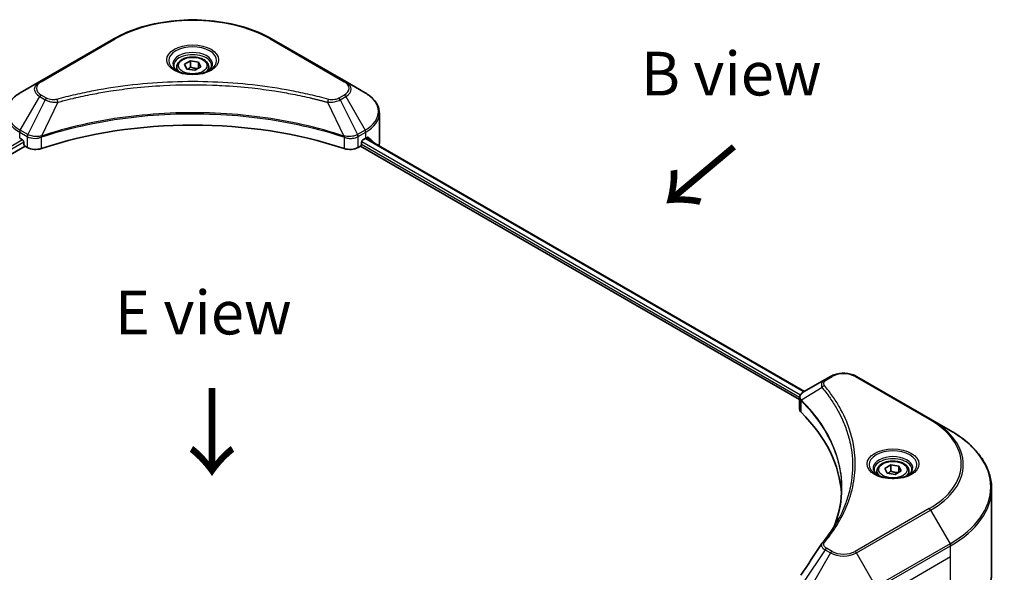
# Model space of a CAD drawing. Units: millimetres. Extents: x 0 to 6902, y 0 to 1124.
# Drawn here: x 193 to 362, y 599 to 694 of the extents above; entities that cross this region are included whole.
import ezdxf

# ---------------------------------------------------------------- set-up
doc = ezdxf.new("R2010")
doc.units = ezdxf.units.MM
doc.header["$LTSCALE"] = 3
for name, color, linetype, lineweight in [('Symbol (ISO)', 7, 'Continuous', 18), ('Visible (ISO)', 7, 'Continuous', 35), ('Visible Narrow (ISO)', 7, 'Continuous', 25)]:
    doc.layers.add(name, color=color, linetype=linetype, lineweight=lineweight)
doc.styles.add('Note Text (TK)', font='MS PGothic.ttf')

msp = doc.modelspace()

# ---------------------------------------------------------------- linework, layer by layer
at = {"layer": 'Visible (ISO)'}
for p, q in [((209.5808, 690.4267), (196.8529, 683.0782)), ((249.3859, 683.0782), (236.658, 690.4267)), ((221.7252, 686.0481), (222.7458, 686.6374)), ((222.7458, 686.6374), (224.14, 686.4217)), ((222.7458, 685.5759), (222.7458, 686.6374)), ((224.14, 686.4217), (224.5136, 685.6167)), ((224.14, 685.4011), (224.14, 686.4217)), ((220.3694, 685.5875), (220.3694, 684.9675)), ((222.0988, 685.2432), (221.7252, 686.0481)), ((223.493, 685.0275), (222.0988, 685.2432)), ((224.5136, 685.6167), (223.493, 685.0275)), ((225.8694, 685.5875), (225.8694, 684.9675)), ((196.8529, 683.0782), (193.5245, 681.1565)), ((252.7143, 681.1565), (249.3859, 683.0782)), ((211.3213, 681.7969), (211.3221, 681.7973)), ((234.9169, 681.7972), (234.9173, 681.797)), ((235.1163, 681.7712), (235.1163, 681.771)), ((235.596, 681.7067), (235.5959, 681.7067)), ((240.2971, 680.9301), (240.2971, 680.93)), ((255.161, 672.5235), (255.161, 677.6617)), ((193.4209, 673.34), (193.9159, 673.0542)), ((196.8634, 673.4496), (196.8642, 673.4501)), ((197.5635, 673.8538), (197.5662, 673.8554)), ((248.6641, 673.8603), (248.6754, 673.8537)), ((249.3752, 673.4497), (249.3756, 673.4495)), ((252.3229, 673.0542), (252.8179, 673.34)), ((252.8417, 673.3538), (328.1486, 629.8754)), ((118.9447, 628.4632), (194.3401, 671.9928)), ((194.128, 672.6868), (194.128, 672.3602)), ((194.3401, 671.9928), (194.7265, 671.7697)), ((251.5123, 671.7697), (251.8986, 671.9928)), ((251.8986, 671.9928), (327.294, 628.4632)), ((252.1108, 672.3602), (252.1108, 672.6868)), ((332.6174, 632.4554), (331.6719, 631.9095)), ((349.7951, 625.1069), (337.0671, 632.4554)), ((331.6719, 631.9095), (327.9942, 629.7862)), ((327.294, 626.8624), (327.294, 628.7606)), ((327.4291, 628.3852), (327.4298, 628.3848)), ((327.8375, 628.1495), (327.8396, 628.1482)), ((335.0804, 623.9678), (335.0819, 623.9669)), ((353.1235, 623.1853), (349.7951, 625.1069)), ((341.9333, 616.6459), (342.954, 617.2351)), ((342.954, 617.2351), (344.3482, 617.0195)), ((342.954, 616.1737), (342.954, 617.2351)), ((344.3482, 617.0195), (344.7217, 616.2145)), ((344.3482, 615.9988), (344.3482, 617.0195)), ((340.5775, 616.1853), (340.5775, 615.5653)), ((342.3069, 615.841), (341.9333, 616.6459)), ((343.7011, 615.6253), (342.3069, 615.841)), ((344.7217, 616.2145), (343.7011, 615.6253)), ((346.0775, 616.1853), (346.0775, 615.5653)), ((360.2565, 598.7997), (360.2565, 613.1584))]:
    msp.add_line(p, q, dxfattribs=at)
for centre, major_axis, ratio, start_param, end_param in [((223.1194, 683.3829), (3.25, 0), 0.57735027, 3.62692282, 3.62701417), ((223.1194, 683.3829), (-2.75, 0), 0.57735027, 0.57230409, 0.57259773), ((223.1194, 683.3829), (-2.75, 0), 0.57735027, 2.56833258, 2.56853998), ((223.1194, 683.3829), (3.25, 0), 0.57735027, 5.7971013, 5.79715332), ((223.1194, 645.5791), (52, 0), 0.57735027, 1.04765332, 2.09393933), ((193.9159, 672.8093), (-0.15, 0.2598), 0.57735027, 3.92699082, 5.49778714), ((252.3229, 672.8093), (-0.15, -0.2598), 0.57735027, 3.92699082, 5.49778714), ((247.161, 676.606), (8, 0), 0.57735027, 5.49778714, 5.54273822), ((247.161, 677.0959), (-7.9882, 5.5845), 0.07779162, 3.81387335, 3.90751018), ((247.161, 677.0959), (-7.9882, 5.5845), 0.07779162, 3.61957811, 3.81387335), ((194.3401, 672.2378), (-0.15, 0.2598), 0.57735027, 0.78539816, 2.35619449), ((196.1407, 672.5862), (2, 0), 0.57735027, 3.92699082, 5.23553198), ((250.0981, 672.5862), (2, 0), 0.57735027, 4.18924598, 5.49778714), ((251.8986, 672.2378), (-0.15, -0.2598), 0.57735027, 0.78539816, 2.35619449), ((247.161, 672.5235), (8, 0), 0.57735027, 6.17833503, 6.28318531), ((328.2334, 629.3469), (-0.2535, 0.431), 0.57192456, 6.27803832, 6.2829531), ((327.9999, 627.4894), (-0.9459, -2.4314), 0.56075394, 3.75157576, 3.75945641), ((329.294, 626.8624), (-2, 0), 0.57735027, 0, 0.523143), ((282.5164, 611.2863), (52, 0), 0.57735027, 0.03293186, 0.523143)]:
    msp.add_ellipse(centre, major_axis=major_axis, ratio=ratio, start_param=start_param, end_param=end_param, dxfattribs=at)
for points, knots in [([(209.5808, 690.4267), (211.0117, 691.2528), (212.6594, 691.9429), (216.2336, 692.9944), (218.1596, 693.3554), (222.1084, 693.7164), (224.1304, 693.7164), (228.0791, 693.3554), (230.0052, 692.9944), (233.5794, 691.9429), (235.2271, 691.2528), (236.658, 690.4267)], [3.14159265, 3.14159265, 3.14159265, 3.14159265, 3.45575192, 3.45575192, 3.76991118, 3.76991118, 4.08407045, 4.08407045, 4.39822972, 4.39822972, 4.71238898, 4.71238898, 4.71238898, 4.71238898]), ([(220.3694, 685.5875), (220.3694, 685.7588), (220.4098, 685.9295), (220.565, 686.2586), (220.685, 686.415), (221.0014, 686.7093), (221.206, 686.8427), (221.6745, 687.0647), (221.9402, 687.1516), (222.4996, 687.269), (222.7929, 687.2998), (223.3793, 687.304), (223.6723, 687.2777), (224.2324, 687.1697), (224.4993, 687.088), (224.9826, 686.8723), (225.1987, 686.7381), (225.5493, 686.4251), (225.6865, 686.2466), (225.8353, 685.9022), (225.8694, 685.7451), (225.8694, 685.5875)], [2.35619449, 2.35619449, 2.35619449, 2.35619449, 2.62198886, 2.62198886, 2.91161337, 2.91161337, 3.23970828, 3.23970828, 3.57841915, 3.57841915, 3.91455234, 3.91455234, 4.24911174, 4.24911174, 4.58502719, 4.58502719, 4.92367944, 4.92367944, 5.25327908, 5.25327908, 5.49778714, 5.49778714, 5.49778714, 5.49778714]), ([(220.4936, 684.8725), (220.4599, 684.8965), (220.4276, 684.9209), (220.3022, 685.0205), (220.2209, 685.0976), (220.0851, 685.2515), (220.0307, 685.3282), (219.9467, 685.4774), (219.917, 685.5499), (219.8785, 685.6905), (219.8694, 685.7586), (219.8694, 685.8266)], [1.676424822, 1.676424822, 1.676424822, 1.676424822, 1.727875959, 1.727875959, 1.884955592, 1.884955592, 2.042035225, 2.042035225, 2.199114858, 2.199114858, 2.35619449, 2.35619449, 2.35619449, 2.35619449]), ([(220.2177, 685.0174), (220.4943, 684.8577), (220.821, 684.7176), (221.5457, 684.4962), (221.9442, 684.4157), (222.7721, 684.3266), (223.2016, 684.3187), (224.0431, 684.3778), (224.4551, 684.4448), (225.2143, 684.644), (225.562, 684.7756), (225.9159, 684.9583), (225.9693, 684.9875), (226.021, 685.0174)], [4.71238898, 4.71238898, 4.71238898, 4.71238898, 5.01119213, 5.01119213, 5.31351931, 5.31351931, 5.61874121, 5.61874121, 5.92425149, 5.92425149, 6.22732827, 6.22732827, 6.28318531, 6.28318531, 6.28318531, 6.28318531]), ([(226.3694, 685.8266), (226.3694, 685.7586), (226.3603, 685.6905), (226.3218, 685.5499), (226.2921, 685.4774), (226.2081, 685.3282), (226.1537, 685.2515), (226.0179, 685.0976), (225.9365, 685.0205), (225.8112, 684.9209), (225.7789, 684.8965), (225.7452, 684.8725)], [5.497787144, 5.497787144, 5.497787144, 5.497787144, 5.654866776, 5.654866776, 5.811946409, 5.811946409, 5.969026042, 5.969026042, 6.126105675, 6.126105675, 6.177556812, 6.177556812, 6.177556812, 6.177556812]), ([(193.5245, 681.1565), (193.2271, 680.9849), (192.9509, 680.7984), (192.4472, 680.3982), (192.2198, 680.1844), (191.8208, 679.7322), (191.6491, 679.4938), (191.3691, 678.9961), (191.2608, 678.7369), (191.115, 678.2057), (191.0778, 677.9337), (191.0778, 677.6617)], [3.141592654, 3.141592654, 3.141592654, 3.141592654, 3.298672286, 3.298672286, 3.455751919, 3.455751919, 3.612831552, 3.612831552, 3.769911184, 3.769911184, 3.926990817, 3.926990817, 3.926990817, 3.926990817]), ([(255.161, 677.6617), (255.161, 677.9337), (255.1237, 678.2057), (254.978, 678.7369), (254.8697, 678.9961), (254.5897, 679.4938), (254.418, 679.7322), (254.0189, 680.1844), (253.7915, 680.3982), (253.2879, 680.7984), (253.0116, 680.9849), (252.7143, 681.1565)], [0.785398163, 0.785398163, 0.785398163, 0.785398163, 0.942477796, 0.942477796, 1.099557429, 1.099557429, 1.256637061, 1.256637061, 1.413716694, 1.413716694, 1.570796327, 1.570796327, 1.570796327, 1.570796327]), ([(253.2196, 673.5016), (253.2158, 673.5048), (253.2118, 673.5076), (253.1901, 673.5201), (253.1679, 673.5242), (253.1187, 673.5173), (253.0918, 673.5062), (253.0664, 673.4901)], [-0.0705290281, -0.0705290281, -0.0705290281, -0.0705290281, -0.0678449297, -0.0678449297, -0.056529226, -0.056529226, -0.0452135224, -0.0452135224, -0.0452135224, -0.0452135224]), ([(332.6174, 632.4554), (332.8635, 632.5975), (333.139, 632.7121), (333.7274, 632.8852), (334.0403, 632.9435), (334.6793, 633.002), (335.0052, 633.002), (335.6442, 632.9435), (335.9571, 632.8852), (336.5455, 632.7121), (336.8211, 632.5975), (337.0671, 632.4554)], [1.57079633, 1.57079633, 1.57079633, 1.57079633, 1.88495559, 1.88495559, 2.19911486, 2.19911486, 2.51327412, 2.51327412, 2.82743339, 2.82743339, 3.14159265, 3.14159265, 3.14159265, 3.14159265]), ([(327.2941, 628.7588), (327.2937, 628.8756), (327.3179, 628.9945), (327.4051, 629.2172), (327.4698, 629.3233), (327.6463, 629.5375), (327.7678, 629.6423), (327.9299, 629.7477), (327.9547, 629.763), (327.9799, 629.7779)], [0, 0, 0, 0, 0.043673718, 0.043673718, 0.089096024, 0.089096024, 0.145939145, 0.145939145, 0.155900815, 0.155900815, 0.155900815, 0.155900815]), ([(360.2565, 613.1584), (360.2565, 613.9142), (360.1533, 614.6698), (359.7454, 616.1565), (359.4409, 616.8875), (358.6431, 618.3051), (358.1499, 618.9918), (356.9901, 620.3059), (356.3237, 620.9334), (354.8352, 622.1162), (354.0132, 622.6716), (353.1235, 623.1853)], [2.35619449, 2.35619449, 2.35619449, 2.35619449, 2.513274123, 2.513274123, 2.670353756, 2.670353756, 2.827433388, 2.827433388, 2.984513021, 2.984513021, 3.141592654, 3.141592654, 3.141592654, 3.141592654]), ([(340.5775, 616.1853), (340.5775, 616.3566), (340.618, 616.5273), (340.7732, 616.8564), (340.8932, 617.0128), (341.2095, 617.3071), (341.4142, 617.4405), (341.8827, 617.6625), (342.1484, 617.7494), (342.7077, 617.8668), (343.001, 617.8975), (343.5874, 617.9018), (343.8804, 617.8755), (344.4405, 617.7675), (344.7075, 617.6858), (345.1907, 617.4701), (345.4068, 617.3359), (345.7575, 617.0229), (345.8946, 616.8444), (346.0434, 616.5), (346.0775, 616.3429), (346.0775, 616.1853)], [2.35619449, 2.35619449, 2.35619449, 2.35619449, 2.62198886, 2.62198886, 2.91161337, 2.91161337, 3.23970828, 3.23970828, 3.57841915, 3.57841915, 3.91455234, 3.91455234, 4.24911174, 4.24911174, 4.58502719, 4.58502719, 4.92367944, 4.92367944, 5.25327908, 5.25327908, 5.49778714, 5.49778714, 5.49778714, 5.49778714]), ([(340.7017, 615.4703), (340.668, 615.4943), (340.6357, 615.5187), (340.5104, 615.6183), (340.429, 615.6954), (340.2933, 615.8493), (340.2388, 615.926), (340.1548, 616.0752), (340.1252, 616.1477), (340.0866, 616.2883), (340.0775, 616.3564), (340.0775, 616.4244)], [0.105628495, 0.105628495, 0.105628495, 0.105628495, 0.157079633, 0.157079633, 0.314159265, 0.314159265, 0.471238898, 0.471238898, 0.628318531, 0.628318531, 0.785398163, 0.785398163, 0.785398163, 0.785398163]), ([(340.4259, 615.6152), (340.7024, 615.4555), (341.0292, 615.3153), (341.7538, 615.094), (342.1524, 615.0135), (342.9803, 614.9244), (343.4098, 614.9165), (344.2513, 614.9756), (344.6632, 615.0426), (345.4225, 615.2417), (345.7701, 615.3734), (346.1241, 615.5561), (346.1775, 615.5853), (346.2292, 615.6152)], [0, 0, 0, 0, 0.29880315, 0.29880315, 0.60113033, 0.60113033, 0.90635223, 0.90635223, 1.21186251, 1.21186251, 1.51493929, 1.51493929, 1.57079633, 1.57079633, 1.57079633, 1.57079633]), ([(346.5775, 616.4244), (346.5775, 616.3564), (346.5685, 616.2883), (346.5299, 616.1477), (346.5003, 616.0752), (346.4163, 615.926), (346.3618, 615.8493), (346.226, 615.6954), (346.1447, 615.6183), (346.0194, 615.5187), (345.987, 615.4943), (345.9534, 615.4703)], [3.926990817, 3.926990817, 3.926990817, 3.926990817, 4.08407045, 4.08407045, 4.241150082, 4.241150082, 4.398229715, 4.398229715, 4.555309348, 4.555309348, 4.606760485, 4.606760485, 4.606760485, 4.606760485]), ([(360.2565, 598.7997), (360.2565, 598.0439), (360.1533, 597.2883), (359.7454, 595.8016), (359.4409, 595.0706), (358.6431, 593.653), (358.1499, 592.9663), (356.9901, 591.6522), (356.3237, 591.0247), (354.8352, 589.8419), (354.0132, 589.2865), (353.1235, 588.7728)], [3.926990817, 3.926990817, 3.926990817, 3.926990817, 4.08407045, 4.08407045, 4.241150082, 4.241150082, 4.398229715, 4.398229715, 4.555309348, 4.555309348, 4.71238898, 4.71238898, 4.71238898, 4.71238898])]:
    msp.add_open_spline(points, degree=3, knots=knots, dxfattribs=at)
for points, weights in [([(222.7458, 685.5759), (222.4953, 685.3478), (222.2781, 685.2154)], [2.47907954222, 2.65359322647, 2.66928636516]), ([(224.0582, 685.3538), (223.4113, 685.3106), (222.7458, 685.5759)], [1.01523736138, 1.14666441016, 1]), ([(342.954, 616.1737), (342.7035, 615.9456), (342.4863, 615.8132)], [2.47907954222, 2.65359322647, 2.66928636516]), ([(344.2664, 615.9516), (343.6195, 615.9083), (342.954, 616.1737)], [1.01523736138, 1.14666441016, 1])]:
    msp.add_rational_spline(points, weights, degree=2, dxfattribs=at)
for points in [[(333.3952, 607.1072), (334.1399, 609.1257), (334.5146, 611.1899), (334.5164, 613.2404)], [(334.5157, 613.2489), (334.5157, 613.2461), (334.5157, 613.2432), (334.5157, 613.2404)], [(331.188, 603.8427), (332.3271, 605.223), (333.2895, 606.6528), (334.0582, 608.1095)], [(327.5139, 598.2964), (328.7121, 600.1062), (329.9092, 601.9168), (331.105, 603.7284)], [(331.1157, 603.7454), (331.138, 603.779), (331.1622, 603.8115), (331.188, 603.8427)]]:
    msp.add_open_spline(points, degree=3, dxfattribs=at)
at = {"layer": 'Visible Narrow (ISO)'}
for p, q in [((197.1029, 683.0534), (209.8308, 690.4019)), ((236.408, 690.4019), (249.1359, 683.0534)), ((193.5245, 674.7441), (196.8529, 680.5091)), ((197.7984, 679.9633), (194.8192, 673.9966)), ((196.8529, 680.5091), (197.7984, 679.9633)), ((198.0484, 680.2272), (197.1029, 680.773)), ((199.9737, 679.5405), (197.1899, 673.7315)), ((199.0837, 679.5782), (199.0837, 679.5783)), ((202.4102, 680.163), (202.4105, 680.1632)), ((240.4435, 680.9015), (240.4435, 680.9016)), ((246.265, 679.5405), (249.0489, 673.7315)), ((247.1551, 679.5783), (247.1552, 679.5782)), ((249.1359, 680.773), (248.1904, 680.2272)), ((248.4404, 679.9633), (249.3859, 680.5091)), ((248.4404, 679.9633), (251.4196, 673.9966)), ((249.3859, 680.5091), (252.7143, 674.7441)), ((193.4209, 673.34), (193.4209, 674.3957)), ((193.4209, 674.3957), (194.7156, 673.6482)), ((194.8192, 673.9966), (193.5245, 674.7441)), ((252.7143, 674.7441), (251.4196, 673.9966)), ((251.5231, 673.6482), (252.8179, 674.3957)), ((252.8179, 673.34), (252.8179, 674.3957)), ((193.9159, 673.0542), (118.5662, 629.5511)), ((194.7265, 673.6418), (194.7265, 671.7697)), ((194.8335, 673.584), (194.8333, 673.5839)), ((195.233, 673.8147), (195.2319, 673.8141)), ((195.3623, 673.3995), (195.3607, 673.3985)), ((197.1399, 671.586), (197.1399, 673.5507)), ((249.0989, 673.5507), (249.0989, 671.586)), ((250.3602, 673.3301), (250.3604, 673.33)), ((251.0239, 673.4368), (251.0245, 673.4365)), ((251.5123, 671.7697), (251.5123, 673.6418)), ((252.1296, 672.7985), (327.4642, 629.304)), ((252.7539, 673.3031), (328.0607, 629.8246)), ((253.0487, 673.4789), (253.6816, 673.1135)), ((253.1944, 673.5162), (253.2196, 673.5016)), ((194.128, 672.6868), (118.8292, 629.213)), ((252.1082, 672.3209), (327.3058, 628.9055)), ((331.9219, 631.8848), (332.8674, 632.4306)), ((336.8171, 632.4306), (349.5451, 625.0822)), ((331.1593, 630.5268), (327.6249, 628.3656)), ((327.4085, 628.8462), (327.4097, 628.8456)), ((327.5615, 626.2855), (327.5615, 628.2503)), ((334.8427, 624.5541), (334.8432, 624.5538)), ((349.5451, 609.7378), (336.8171, 602.3894)), ((337.0671, 602.1255), (349.7951, 609.4739)), ((349.7951, 609.4739), (353.1235, 603.7089)), ((353.1235, 603.7089), (340.3956, 596.3605)), ((331.6719, 602.6713), (327.9942, 597.108)), ((332.6174, 602.1255), (329.289, 596.3605)), ((331.6719, 602.6713), (332.6174, 602.1255)), ((332.8674, 602.3894), (331.9219, 602.9352)), ((340.3956, 596.3605), (337.0671, 602.1255)), ((340.4991, 596.012), (353.227, 603.3605)), ((353.227, 601.4883), (353.227, 603.3605)), ((340.4991, 594.1399), (353.227, 601.4883)), ((353.227, 589.0017), (353.227, 601.4883))]:
    msp.add_line(p, q, dxfattribs=at)
for centre, major_axis, ratio, start_param, end_param in [((223.1194, 682.7297), (18.7929, 0), 0.57735027, 0.78539816, 2.35619449), ((209.8308, 689.9937), (-0.25, 0.433), 0.57735027, 5.49778714, 6.28318531), ((236.408, 689.9937), (0.25, 0.433), 0.57735027, 0, 0.78539816), ((223.1194, 686.6926), (-4.1036, 0), 0.57735027, 2.35619449, 7.06858347), ((223.1194, 686.1153), (3.3964, 0), 0.57735027, 5.59811367, 10.10984959), ((223.1194, 685.8266), (-3.25, 0), 0.57735027, 3.14159265, 6.28318531), ((223.1194, 685.5875), (-2.75, 0), 0.57735027, 0, 0.56017967), ((223.1194, 685.5875), (2.75, 0), 0.57735027, 5.72300564, 6.28318531), ((199.0778, 681.7937), (-3.1464, 0), 0.57735027, 5.49778714, 7.06858347), ((199.0778, 681.9132), (-2.7929, 0), 0.57735027, 5.49778714, 7.06858347), ((197.1029, 682.6452), (-0.25, 0.433), 0.57735027, 5.49778714, 6.28318531), ((249.1359, 682.6452), (0.25, 0.433), 0.57735027, 0, 0.78539816), ((247.161, 681.9132), (2.7929, 0), 0.57735027, 5.49778714, 7.06858347), ((247.161, 681.7937), (3.1464, 0), 0.57735027, 5.49778714, 7.06858347), ((199.0778, 677.9503), (-7.8536, 0), 0.57735027, 5.49778714, 7.06858347), ((247.161, 677.9503), (7.8536, 0), 0.57735027, 5.49778714, 7.06858347), ((197.1029, 680.3648), (-0.25, -0.433), 0.57735027, 3.92699082, 4.71238898), ((198.0484, 679.8189), (-0.25, -0.433), 0.57735027, 3.92699082, 4.71238898), ((199.7763, 679.6179), (0.1326, -0.4821), 0.35119009, 1.31403463, 2.47714191), ((246.4625, 679.6179), (-0.1326, -0.4821), 0.35119009, 3.8060434, 4.96915068), ((248.1904, 679.8189), (0.25, -0.433), 0.57735027, 1.57079633, 2.35619449), ((249.1359, 680.3648), (0.25, -0.433), 0.57735027, 1.57079633, 2.35619449), ((199.0778, 677.6617), (-8, 0), 0.57735027, 0, 0.78539816), ((247.161, 677.6617), (8, 0), 0.57735027, 5.49778714, 6.28318531), ((193.7745, 674.5998), (-0.25, -0.433), 0.57735027, 4.71238898, 5.49778714), ((252.4643, 674.5998), (-0.25, 0.433), 0.57735027, 3.92699082, 4.71238898), ((195.0692, 673.8523), (0.25, 0.433), 0.57735027, 1.57079633, 2.35619449), ((194.8362, 672.5054), (0.842, -1.2173), 0.50851241, 2.30986305, 2.32032383), ((195.08, 673.8459), (-0.2535, -0.431), 0.57192456, 4.71650889, 5.50242059), ((195.173, 671.9074), (1.3734, -2.1953), 0.47714906, 2.42080406, 2.42868471), ((196.8901, 673.8008), (-0.2123, 0.4527), 0.32125202, 3.98495359, 4.38504538), ((196.9556, 673.8273), (0.1573, -0.4746), 0.40712817, 0.88674396, 1.23511653), ((249.2832, 673.8273), (0.1573, 0.4746), 0.40712817, 1.90647612, 2.25484869), ((249.3487, 673.8008), (-0.2123, -0.4527), 0.32125202, 5.03973231, 5.43982437), ((251.0659, 671.908), (1.3732, 2.1946), 0.47715929, 0.71303098, 0.72091287), ((251.1587, 673.8459), (-0.2535, 0.431), 0.57192456, 3.92235737, 4.70826907), ((251.1696, 673.8523), (0.25, -0.433), 0.57735027, 0.78539816, 1.57079633), ((251.4026, 672.5055), (0.842, 1.2172), 0.50851095, 0.82129852, 0.83175967), ((332.8674, 632.0224), (-0.25, 0.433), 0.57735027, 5.49778714, 6.28318531), ((334.8423, 631.2904), (2.7929, 0), 0.57735027, 0.78539816, 2.35619449), ((336.8171, 632.0224), (0.25, 0.433), 0.57735027, 0, 0.78539816), ((331.5737, 630.4789), (-0.3856, -0.3182), 0.7371107, 4.16590415, 5.32901143), ((331.9219, 631.4765), (-0.25, 0.433), 0.57735027, 5.49778714, 6.28318531), ((327.9946, 628.3945), (0.3038, 0.3971), 0.7825254, 2.02708282, 2.42717461), ((328.0324, 628.3614), (-0.3544, -0.3527), 0.70765843, 5.32110362, 5.66947619), ((334.8423, 625.9747), (-3.8536, 0), 0.57735027, 5.19751307, 5.19759502), ((334.8423, 625.686), (4, 0), 0.57735027, 2.00772271, 2.00778721), ((349.5451, 624.6739), (0.25, 0.433), 0.57735027, 0, 0.78539816), ((336.2565, 617.41), (18.7929, 0), 0.57735027, 5.49778714, 7.06858347), ((336.2565, 617.2904), (19.1464, 0), 0.57735027, 5.49778714, 7.06858347), ((336.2565, 613.4471), (23.8536, 0), 0.57735027, 5.49778714, 7.06858347), ((343.3275, 617.2904), (-4.1036, 0), 0.57735027, 2.35619449, 7.06858347), ((343.3275, 616.7131), (3.3964, 0), 0.57735027, 5.59811367, 10.10984959), ((343.3275, 616.4244), (-3.25, 0), 0.57735027, 3.14159265, 6.28318531), ((343.3275, 616.1853), (-2.75, 0), 0.57735027, 0, 0.56017967), ((343.3275, 616.1853), (2.75, 0), 0.57735027, 5.72300564, 6.28318531), ((336.2565, 613.1584), (24, 0), 0.57735027, 5.49778714, 6.28318531), ((349.5451, 609.3296), (0.25, -0.433), 0.57735027, 1.57079633, 2.35619449), ((331.5737, 603.5246), (-0.3856, 0.3182), 0.7371107, 5.25887382, 6.28368277), ((352.8735, 603.5646), (-0.25, 0.433), 0.57735027, 3.92699082, 4.71238898), ((331.9219, 602.527), (-0.25, -0.433), 0.57735027, 3.92699082, 4.71238898), ((332.8674, 601.9811), (-0.25, -0.433), 0.57735027, 3.92699082, 4.71238898), ((334.8423, 603.41), (3.1464, 0), 0.57735027, 3.92699082, 5.49778714), ((334.8423, 603.5296), (-2.7929, 0), 0.57735027, 0.78539816, 2.35619449), ((336.8171, 601.9811), (0.25, -0.433), 0.57735027, 1.57079633, 2.35619449), ((336.2565, 598.7997), (24, 0), 0.57735027, 5.49778714, 6.28318531)]:
    msp.add_ellipse(centre, major_axis=major_axis, ratio=ratio, start_param=start_param, end_param=end_param, dxfattribs=at)
for centre, major_axis in [((223.1194, 686.8122), (-4.4571, 0)), ((223.1194, 685.8324), (2.45, 0)), ((343.3275, 617.41), (-4.4571, 0)), ((343.3275, 616.4302), (2.45, 0))]:
    msp.add_ellipse(centre, major_axis=major_axis, ratio=0.57735027, dxfattribs=at)
for points, knots in [([(246.4625, 680.0261), (245.4251, 680.3115), (243.3194, 680.8447), (238.9989, 681.7543), (233.427, 682.5903), (224.2888, 683.2656), (215.0404, 682.9257), (207.2399, 681.7541), (202.9194, 680.8448), (200.8137, 680.3115), (199.7763, 680.0261)], [0, 0, 0, 0, 0.34472946, 0.68945893, 1.37891786, 2.06837678, 3.44729464, 4.13675357, 4.48148303, 4.82621249, 4.82621249, 4.82621249, 4.82621249]), ([(199.9737, 679.5405), (199.9971, 679.5468), (200.0205, 679.553), (200.0439, 679.5592), (200.1816, 679.596), (200.3828, 679.6496), (200.512, 679.6834), (200.5934, 679.7047), (200.6583, 679.7216), (200.73, 679.7402), (200.7632, 679.7489), (200.798, 679.7579), (200.8381, 679.7683), (201.4158, 679.9183), (202.0216, 680.0703), (202.5889, 680.2059), (202.7597, 680.2468), (202.9306, 680.2871), (203.1071, 680.328), (204.1626, 680.5728), (205.234, 680.7971), (206.3164, 681.0018), (207.2193, 681.1725), (208.1363, 681.3311), (209.0548, 681.4742), (210.3385, 681.6743), (211.6241, 681.845), (212.9279, 681.9899), (214.6418, 682.1803), (216.3784, 682.3254), (218.1177, 682.4187), (220.9183, 682.5689), (223.7287, 682.5902), (226.5348, 682.4883), (227.0644, 682.469), (227.5933, 682.4454), (228.1213, 682.4171), (229.861, 682.3239), (231.5949, 682.1805), (233.311, 681.9899), (234.6151, 681.845), (235.9008, 681.6743), (237.1845, 681.4743), (238.1028, 681.3311), (239.0195, 681.1726), (239.9222, 681.0018), (241.0045, 680.797), (242.0758, 680.5727), (243.1317, 680.328), (243.2179, 680.308), (243.3041, 680.2879), (243.3901, 680.2677), (243.4747, 680.2478), (243.5591, 680.2278), (243.6435, 680.2076), (243.7262, 680.1879), (243.8089, 680.168), (243.8915, 680.148), (243.9724, 680.1284), (244.0532, 680.1088), (244.134, 680.089), (244.213, 680.0696), (244.2919, 680.0502), (244.3707, 680.0306), (244.4476, 680.0116), (244.5245, 679.9924), (244.6013, 679.9732), (244.6732, 679.9551), (244.7452, 679.937), (244.817, 679.9188), (244.8892, 679.9005), (244.9614, 679.8822), (245.0335, 679.8638), (245.1029, 679.846), (245.1722, 679.8283), (245.2414, 679.8104), (245.3015, 679.7949), (245.3615, 679.7794), (245.4215, 679.7638), (245.4838, 679.7476), (245.546, 679.7314), (245.6082, 679.7151), (245.6654, 679.7001), (245.7226, 679.685), (245.7798, 679.67), (245.8884, 679.6413), (245.965, 679.6213), (246.0902, 679.5876), (246.1336, 679.5759), (246.1805, 679.5632), (246.218, 679.5531), (246.2337, 679.5489), (246.2493, 679.5447), (246.265, 679.5405)], [-4.82621249, -4.82621249, -4.82621249, -4.82621249, -4.81844842, -4.81844842, -4.81844842, -4.77269349, -4.77269349, -4.77269349, -4.74390962, -4.74390962, -4.74390962, -4.73061692, -4.73061692, -4.73061692, -4.53913686, -4.53913686, -4.53913686, -4.48148303, -4.48148303, -4.48148303, -4.13675357, -4.13675357, -4.13675357, -3.84919093, -3.84919093, -3.84919093, -3.44729464, -3.44729464, -3.44729464, -2.91901319, -2.91901319, -2.91901319, -2.06837678, -2.06837678, -2.06837678, -1.90783066, -1.90783066, -1.90783066, -1.37891786, -1.37891786, -1.37891786, -0.97698999, -0.97698999, -0.97698999, -0.68945893, -0.68945893, -0.68945893, -0.34472946, -0.34472946, -0.34472946, -0.31656511, -0.31656511, -0.31656511, -0.28890509, -0.28890509, -0.28890509, -0.26177095, -0.26177095, -0.26177095, -0.23519152, -0.23519152, -0.23519152, -0.20920511, -0.20920511, -0.20920511, -0.18386262, -0.18386262, -0.18386262, -0.16011563, -0.16011563, -0.16011563, -0.13625792, -0.13625792, -0.13625792, -0.11332385, -0.11332385, -0.11332385, -0.09343365, -0.09343365, -0.09343365, -0.07279556, -0.07279556, -0.07279556, -0.05381314, -0.05381314, -0.05381314, -0.01773212, -0.01773212, -0.01773212, -0.00521417, -0.00521417, -0.00521417, 0, 0, 0, 0]), ([(197.7984, 679.9633), (197.9513, 679.876), (198.1776, 679.7852), (198.3645, 679.7284), (198.4255, 679.7098), (198.4851, 679.6934), (198.5447, 679.6783), (198.6702, 679.6467), (198.7955, 679.6202), (198.9451, 679.5973), (199.0598, 679.5798), (199.1772, 679.5662), (199.2964, 679.5565), (199.3479, 679.5523), (199.3997, 679.5489), (199.4518, 679.5461), (199.6244, 679.5368), (199.8001, 679.535), (199.9737, 679.5405)], [-0.187504168, -0.187504168, -0.187504168, -0.187504168, -0.134326228, -0.134326228, -0.134326228, -0.116955095, -0.116955095, -0.116955095, -0.080358929, -0.080358929, -0.080358929, -0.0522949, -0.0522949, -0.0522949, -0.040179465, -0.040179465, -0.040179465, 0, 0, 0, 0]), ([(199.7763, 680.0261), (199.6554, 679.9929), (199.3957, 679.9496), (198.7645, 679.948), (198.3009, 680.0814), (198.0484, 680.2272)], [0, 0, 0, 0, 0.040179465, 0.080358929, 0.187504168, 0.187504168, 0.187504168, 0.187504168]), ([(246.265, 679.5405), (246.4279, 679.5354), (246.595, 679.5366), (246.7559, 679.5444), (246.8238, 679.5476), (246.8912, 679.5521), (246.9586, 679.5578), (247.0839, 679.5685), (247.2074, 679.5832), (247.3274, 679.6024), (247.4252, 679.6181), (247.5208, 679.6368), (247.6139, 679.6582), (247.7618, 679.6922), (247.8845, 679.7279), (248.0145, 679.7734), (248.1582, 679.8236), (248.3186, 679.8949), (248.4404, 679.9633)], [-0.187502416, -0.187502416, -0.187502416, -0.187502416, -0.149825893, -0.149825893, -0.149825893, -0.133930297, -0.133930297, -0.133930297, -0.104414332, -0.104414332, -0.104414332, -0.080358178, -0.080358178, -0.080358178, -0.04217927, -0.04217927, -0.04217927, 0, 0, 0, 0]), ([(248.1904, 680.2272), (248.001, 680.1178), (247.6068, 679.9809), (246.9779, 679.9341), (246.6237, 679.9818), (246.4625, 680.0261)], [0, 0, 0, 0, 0.080358178, 0.133930297, 0.187502416, 0.187502416, 0.187502416, 0.187502416]), ([(249.0489, 673.7315), (244.5569, 675.2158), (234.8348, 677.4287), (219.1853, 678.0988), (206.44, 676.4259), (199.4359, 674.4736), (197.1899, 673.7315)], [-5.47772979, -5.47772979, -5.47772979, -5.47772979, -3.91266414, -2.34759848, -0.78253283, 0, 0, 0, 0]), ([(197.2048, 673.577), (199.4447, 674.3196), (201.7807, 674.965), (204.187, 675.507), (208.9995, 676.5911), (214.0947, 677.2591), (219.2475, 677.4809), (224.4004, 677.7026), (229.6111, 677.478), (234.6495, 676.8179), (239.688, 676.1578), (244.5542, 675.0622), (249.034, 673.577)], [0, 0, 0, 0, 0.78253283, 0.78253283, 0.78253283, 2.34759848, 2.34759848, 2.34759848, 3.91266414, 3.91266414, 3.91266414, 5.47772979, 5.47772979, 5.47772979, 5.47772979]), ([(194.7265, 673.6418), (195.0799, 673.4349), (195.5706, 673.3184), (196.0683, 673.3276), (196.4415, 673.3344), (196.8185, 673.4109), (197.1399, 673.5507)], [-0.196787795, -0.196787795, -0.196787795, -0.196787795, -0.084337626, -0.084337626, -0.084337626, 0, 0, 0, 0]), ([(197.096, 673.7198), (196.8952, 673.6823), (196.6836, 673.6585), (196.4748, 673.6506), (196.3334, 673.6453), (196.1923, 673.6472), (196.0528, 673.6569), (195.9232, 673.6658), (195.7996, 673.6807), (195.6797, 673.7017), (195.373, 673.7555), (195.0666, 673.8569), (194.8325, 673.9891)], [0, 0, 0, 0, 0.05028531, 0.05028531, 0.05028531, 0.084337626, 0.084337626, 0.084337626, 0.115936047, 0.115936047, 0.115936047, 0.196787795, 0.196787795, 0.196787795, 0.196787795]), ([(249.0989, 673.5507), (249.3131, 673.4575), (249.5514, 673.3919), (249.7975, 673.357), (250.0436, 673.3221), (250.2975, 673.318), (250.5409, 673.3433), (250.906, 673.3814), (251.2472, 673.4867), (251.5123, 673.6418)], [-0.196787795, -0.196787795, -0.196787795, -0.196787795, -0.140562711, -0.140562711, -0.140562711, -0.084337626, -0.084337626, -0.084337626, 0, 0, 0, 0]), ([(251.4063, 673.9891), (251.2614, 673.9073), (251.0888, 673.8355), (250.9099, 673.7827), (250.7874, 673.7466), (250.6602, 673.718), (250.5254, 673.6959), (250.4091, 673.6769), (250.2897, 673.6634), (250.1684, 673.6557), (250.059, 673.6488), (249.9481, 673.6467), (249.837, 673.6488), (249.7471, 673.6506), (249.6573, 673.6552), (249.5679, 673.6627), (249.4243, 673.6747), (249.2811, 673.694), (249.1427, 673.7198)], [0, 0, 0, 0, 0.050060504, 0.050060504, 0.050060504, 0.084337626, 0.084337626, 0.084337626, 0.113903258, 0.113903258, 0.113903258, 0.140562711, 0.140562711, 0.140562711, 0.162131477, 0.162131477, 0.162131477, 0.196787795, 0.196787795, 0.196787795, 0.196787795]), ([(331.6719, 631.9095), (331.5198, 631.8217), (331.3636, 631.6906), (331.2709, 631.5793), (331.2406, 631.543), (331.2145, 631.5072), (331.1915, 631.4711), (331.1431, 631.3949), (331.1064, 631.3173), (331.0797, 631.2235), (331.0591, 631.1515), (331.0473, 631.0771), (331.0461, 630.9992), (331.0455, 630.9656), (331.0471, 630.9313), (331.0506, 630.8964), (331.0624, 630.7807), (331.0951, 630.6586), (331.1593, 630.5268)], [-0.187504168, -0.187504168, -0.187504168, -0.187504168, -0.134326228, -0.134326228, -0.134326228, -0.116955095, -0.116955095, -0.116955095, -0.080358929, -0.080358929, -0.080358929, -0.0522949, -0.0522949, -0.0522949, -0.040179465, -0.040179465, -0.040179465, 0, 0, 0, 0]), ([(331.1593, 630.5268), (331.1704, 630.5131), (331.1815, 630.4995), (331.1926, 630.4858), (331.2577, 630.4055), (331.3515, 630.2887), (331.411, 630.2136), (331.4485, 630.1663), (331.4782, 630.1285), (331.5109, 630.0869), (331.5259, 630.0677), (331.5418, 630.0475), (331.56, 630.0242), (331.8222, 629.6893), (332.0848, 629.3399), (332.3192, 629.0127), (332.3898, 628.9142), (332.4594, 628.8156), (332.5302, 628.7138), (332.9535, 628.1047), (333.344, 627.485), (333.7002, 626.8591), (333.9973, 626.337), (334.2725, 625.8073), (334.5208, 625.2767), (334.8679, 624.5353), (335.1637, 623.793), (335.4154, 623.0398), (335.7462, 622.0498), (335.998, 621.0468), (336.1602, 620.0422), (336.4213, 618.4248), (336.4586, 616.8019), (336.2827, 615.1815), (336.2495, 614.8757), (336.2085, 614.5704), (336.1593, 614.2656), (335.9971, 613.2616), (335.7465, 612.2618), (335.4156, 611.2715), (335.164, 610.519), (334.8684, 609.7767), (334.5212, 609.0359), (334.3759, 608.7261), (334.2214, 608.4166), (334.0587, 608.109)], [-4.82621249, -4.82621249, -4.82621249, -4.82621249, -4.81844842, -4.81844842, -4.81844842, -4.77269349, -4.77269349, -4.77269349, -4.74390962, -4.74390962, -4.74390962, -4.73061692, -4.73061692, -4.73061692, -4.53913686, -4.53913686, -4.53913686, -4.48148303, -4.48148303, -4.48148303, -4.13675357, -4.13675357, -4.13675357, -3.84919093, -3.84919093, -3.84919093, -3.44729464, -3.44729464, -3.44729464, -2.91901319, -2.91901319, -2.91901319, -2.06837678, -2.06837678, -2.06837678, -1.90783066, -1.90783066, -1.90783066, -1.37891786, -1.37891786, -1.37891786, -0.97698999, -0.97698999, -0.97698999, -0.8088608, -0.8088608, -0.8088608, -0.8088608]), ([(331.5737, 630.8871), (331.5161, 630.9569), (331.4411, 631.1069), (331.4384, 631.4713), (331.6694, 631.739), (331.9219, 631.8848)], [0, 0, 0, 0, 0.040179465, 0.080358929, 0.187504168, 0.187504168, 0.187504168, 0.187504168]), ([(331.5737, 603.9329), (332.068, 604.5318), (332.9915, 605.7475), (334.567, 608.242), (336.0149, 611.4589), (337.1845, 616.7348), (336.596, 622.0744), (334.5666, 626.578), (332.9917, 629.0725), (332.068, 630.2882), (331.5737, 630.8871)], [0, 0, 0, 0, 0.34472946, 0.68945893, 1.37891786, 2.06837678, 3.44729464, 4.13675357, 4.48148303, 4.82621249, 4.82621249, 4.82621249, 4.82621249]), ([(327.5819, 628.4329), (327.4908, 628.564), (327.4358, 628.6941), (327.4138, 628.8195), (327.3989, 628.9044), (327.3991, 628.9876), (327.4131, 629.0698), (327.4261, 629.146), (327.4502, 629.2184), (327.4854, 629.2882), (327.5757, 629.467), (327.7522, 629.6434), (327.9812, 629.7786)], [0, 0, 0, 0, 0.05028531, 0.05028531, 0.05028531, 0.084337626, 0.084337626, 0.084337626, 0.115936047, 0.115936047, 0.115936047, 0.196787795, 0.196787795, 0.196787795, 0.196787795]), ([(327.5989, 628.2176), (328.8864, 626.9236), (330.0067, 625.5734), (330.9474, 624.1831), (332.8287, 621.4025), (333.9873, 618.4599), (334.372, 615.4845), (334.4682, 614.7407), (334.516, 613.9948), (334.5157, 613.2489)], [0, 0, 0, 0, 0.78253283, 0.78253283, 0.78253283, 2.34759848, 2.34759848, 2.34759848, 2.73885736, 2.73885736, 2.73885736, 2.73885736]), ([(333.2267, 606.6639), (333.2366, 606.6887), (334.4, 609.6245), (335.1841, 615.6695), (332.2812, 623.0311), (328.915, 627.0662), (327.6249, 628.3656)], [-3.92600346, -3.92600346, -3.92600346, -3.92600346, -3.91266414, -2.34759848, -0.78253283, 0, 0, 0, 0]), ([(331.116, 603.7455), (331.0826, 603.6945), (331.0625, 603.6388), (331.0529, 603.5824), (331.0473, 603.5497), (331.0453, 603.5164), (331.0465, 603.4825), (331.0487, 603.4195), (331.0617, 603.3554), (331.0851, 603.2919), (331.1042, 603.2401), (331.1303, 603.1885), (331.1622, 603.1377), (331.2129, 603.0571), (331.2695, 602.9893), (331.3452, 602.916), (331.4289, 602.8349), (331.5518, 602.7426), (331.6719, 602.6713)], [-0.177243428, -0.177243428, -0.177243428, -0.177243428, -0.149825893, -0.149825893, -0.149825893, -0.133930297, -0.133930297, -0.133930297, -0.104414332, -0.104414332, -0.104414332, -0.080358178, -0.080358178, -0.080358178, -0.04217927, -0.04217927, -0.04217927, 0, 0, 0, 0]), ([(331.9219, 602.9352), (331.7325, 603.0446), (331.4953, 603.2722), (331.4143, 603.6353), (331.4969, 603.8398), (331.5737, 603.9329)], [0, 0, 0, 0, 0.080358178, 0.133930297, 0.187502416, 0.187502416, 0.187502416, 0.187502416])]:
    msp.add_open_spline(points, degree=3, knots=knots, dxfattribs=at)
for points in [[(197.1899, 673.7315), (197.1576, 673.7297), (197.1263, 673.7255), (197.096, 673.7198)], [(197.1399, 673.5507), (197.1614, 673.5608), (197.1831, 673.5698), (197.2048, 673.577)], [(249.034, 673.577), (249.0557, 673.5698), (249.0774, 673.5608), (249.0989, 673.5507)], [(249.1427, 673.7198), (249.1124, 673.7255), (249.0812, 673.7297), (249.0489, 673.7315)], [(327.2941, 628.7588), (327.295, 628.5724), (327.3887, 628.3926), (327.5615, 628.2503)], [(327.5615, 628.2503), (327.5739, 628.2408), (327.5864, 628.2301), (327.5989, 628.2176)], [(327.6249, 628.3656), (327.6099, 628.3911), (327.5957, 628.4132), (327.5819, 628.4329)]]:
    msp.add_open_spline(points, degree=3, dxfattribs=at)

# ---------------------------------------------------------------- texts
at = {"layer": 'Symbol (ISO)', "color": 7, "char_height": 7.5, "attachment_point": 5, "line_spacing_factor": 1.5, "style": 'Note Text (TK)'}
for s, insert in [('\\fＭＳ Ｐゴシック|b0|i0;B view', (315.5627, 684.4505)), ('\\fＭＳ Ｐゴシック|b0|i0;E view', (224.9443, 643.4048))]:
    msp.add_mtext(s, dxfattribs=dict(at, insert=insert))
at = {"layer": 'Symbol (ISO)', "color": 7, "char_height": 12, "attachment_point": 4, "line_spacing_factor": 1.5, "style": 'Note Text (TK)'}
for insert, rotation in [((316.3746, 672.4734), 220), ((226.2075, 631.1183), 270)]:
    msp.add_mtext('\\fＭＳ Ｐゴシック|b0|i0;{\\H12.0000;→}', dxfattribs=dict(at, insert=insert, rotation=rotation))

doc.saveas('drawing.dxf')
